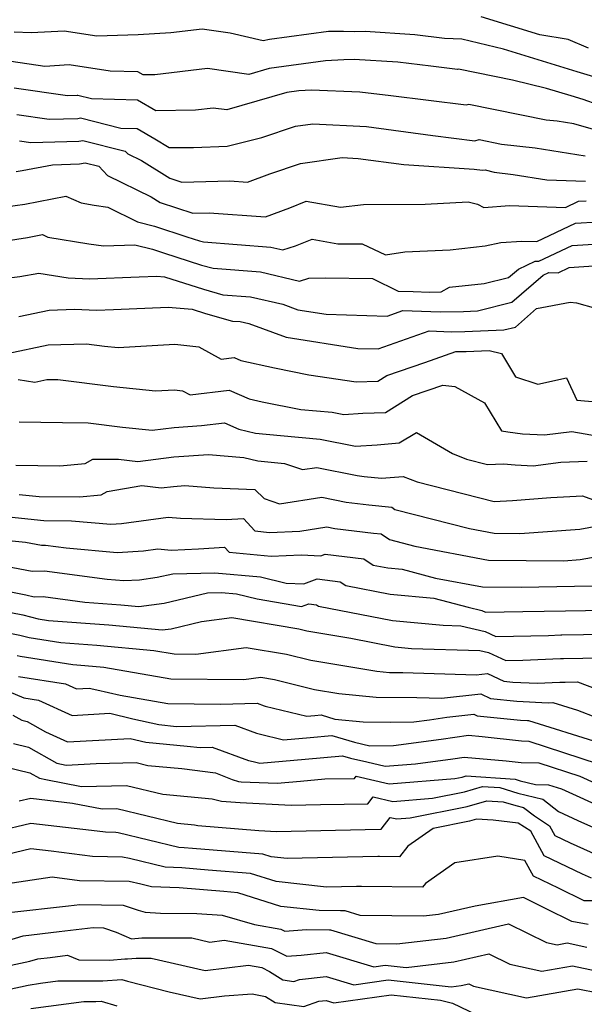
# Model space of a CAD drawing. Extents: x 1818958 to 1819392, y 2781009 to 2789211.
# Drawn here: x 1819059 to 1819163, y 2784726 to 2784907 of the extents above; entities that cross this region are included whole.
import ezdxf

# ---------------------------------------------------------------- set-up
doc = ezdxf.new("R2010")
doc.units = 0

msp = doc.modelspace()

# ---------------------------------------------------------------- linework, layer by layer
at = {"layer": 'Unknown_Line_Type', "color": 0}
for points in [[(1819163.5, 2784901.68, 3246), (1819159.78, 2784903.31, 3246), (1819154.55, 2784904.12, 3246), (1819143.76, 2784907.44, 3246)], [(1819168.02, 2784895.37, 3244), (1819161.45, 2784897.34, 3244), (1819147.86, 2784901.5, 3244), (1819140.18, 2784903.34, 3244), (1819137, 2784903.46, 3244), (1819131.54, 2784904.17, 3244), (1819122.37, 2784904.75, 3244), (1819120.39, 2784904.71, 3244), (1819118.36, 2784904.74, 3244), (1819115.65, 2784904.73, 3244), (1819104.76, 2784903.25, 3244), (1819103.57, 2784903.05, 3244), (1819097.51, 2784904.44, 3244), (1819092.36, 2784905.17, 3244), (1819086.6, 2784904.5, 3244), (1819080.56, 2784904.13, 3244), (1819072.93, 2784903.88, 3244), (1819066.92, 2784904.83, 3244), (1819065.79, 2784904.76, 3244), (1819060.85, 2784904.48, 3244), (1819057.73, 2784904.61, 3244)], [(1819165.29, 2784891.25, 3242), (1819162.54, 2784892.22, 3242), (1819160.33, 2784892.88, 3242), (1819155.77, 2784894.28, 3242), (1819149.54, 2784895.78, 3242), (1819139.54, 2784897.8, 3242), (1819139.36, 2784897.75, 3242), (1819134.48, 2784898.36, 3242), (1819128.38, 2784899.09, 3242), (1819120.36, 2784899.59, 3242), (1819118.46, 2784899.56, 3242), (1819115.07, 2784899.34, 3242), (1819104.69, 2784897.93, 3242), (1819100.93, 2784896.84, 3242), (1819093.36, 2784897.91, 3242), (1819083.66, 2784896.78, 3242), (1819081.5, 2784896.74, 3242), (1819080.5, 2784897.31, 3242), (1819075.38, 2784897.47, 3242), (1819067.88, 2784898.62, 3242), (1819063.38, 2784898.3, 3242), (1819057.2, 2784899.2, 3242)], [(1819170.18, 2784885.04, 3240), (1819160.8, 2784887.72, 3240), (1819157.77, 2784888.21, 3240), (1819155.71, 2784888.44, 3240), (1819141.47, 2784891.32, 3240), (1819140.96, 2784891.19, 3240), (1819127.12, 2784892.9, 3240), (1819121.41, 2784893.58, 3240), (1819112.52, 2784893.96, 3240), (1819110.19, 2784893.81, 3240), (1819107.95, 2784893.51, 3240), (1819096.9, 2784890.29, 3240), (1819094.38, 2784890.65, 3240), (1819091.14, 2784890.27, 3240), (1819083.83, 2784890.14, 3240), (1819080.44, 2784892.08, 3240), (1819071.96, 2784892.34, 3240), (1819069.47, 2784892.97, 3240), (1819069.32, 2784892.94, 3240), (1819067.56, 2784892.89, 3240), (1819057.71, 2784894.33, 3240)], [(1819058.21, 2784889.46, 3238), (1819064.18, 2784888.59, 3238), (1819069.47, 2784888.75, 3238), (1819069.92, 2784888.83, 3238), (1819077.38, 2784886.95, 3238), (1819080.39, 2784886.86, 3238), (1819083.66, 2784884.98, 3238), (1819086.29, 2784883.35, 3238), (1819090.76, 2784883.37, 3238), (1819096.93, 2784883.61, 3238), (1819103.35, 2784885.22, 3238), (1819109.54, 2784887.3, 3238), (1819112.76, 2784887.77, 3238), (1819122.64, 2784887.24, 3238), (1819134.82, 2784885.58, 3238), (1819142.56, 2784884.63, 3238), (1819143.4, 2784884.84, 3238), (1819147.5, 2784884.01, 3238), (1819153.71, 2784883.32, 3238), (1819162.89, 2784881.84, 3238)], [(1819058.72, 2784884.59, 3236), (1819060.8, 2784884.28, 3236), (1819069.61, 2784884.55, 3236), (1819070.36, 2784884.69, 3236), (1819078.17, 2784882.72, 3236), (1819078.67, 2784882.2, 3236), (1819081.16, 2784880.97, 3236), (1819086.37, 2784877.73, 3236), (1819088.63, 2784877, 3236), (1819097.46, 2784877.22, 3236), (1819100.68, 2784876.99, 3236), (1819104.84, 2784878.53, 3236), (1819110.48, 2784880.43, 3236), (1819118.16, 2784881.53, 3236), (1819121.1, 2784881.37, 3236), (1819129.5, 2784880.23, 3236), (1819142.44, 2784879.4, 3236), (1819143.97, 2784879.18, 3236), (1819144.47, 2784879.26, 3236), (1819146.16, 2784878.82, 3236), (1819149.66, 2784878.43, 3236), (1819155.86, 2784877.43, 3236), (1819162.99, 2784877.18, 3236)], [(1819058.09, 2784878.95, 3234), (1819059.22, 2784879.12, 3234), (1819064.77, 2784880.21, 3234), (1819069.75, 2784880.36, 3234), (1819070.81, 2784880.55, 3234), (1819073.31, 2784879.92, 3234), (1819074.92, 2784878.24, 3234), (1819082.94, 2784874.27, 3234), (1819084.6, 2784873.23, 3234), (1819090.66, 2784871.28, 3234), (1819093.62, 2784871.35, 3234), (1819104, 2784870.6, 3234), (1819108.49, 2784872.26, 3234), (1819111.52, 2784873.48, 3234), (1819117.84, 2784872.38, 3234), (1819122.1, 2784872.89, 3234), (1819133.43, 2784872.92, 3234), (1819141.37, 2784873.35, 3234), (1819143.05, 2784872.94, 3234), (1819144.23, 2784872.34, 3234), (1819148.94, 2784872.67, 3234), (1819159.26, 2784872.34, 3234), (1819161.67, 2784873.48, 3234), (1819163.07, 2784873.57, 3234)], [(1819056.15, 2784872.42, 3232), (1819059.7, 2784872.96, 3232), (1819067.24, 2784874.44, 3232), (1819070.04, 2784873.16, 3232), (1819072.49, 2784872.76, 3232), (1819074.99, 2784872.38, 3232), (1819080.44, 2784869.68, 3232), (1819083.57, 2784868.87, 3232), (1819089.55, 2784866.92, 3232), (1819091.87, 2784866.18, 3232), (1819092.58, 2784865.98, 3232), (1819105.01, 2784865.01, 3232), (1819107.22, 2784864.5, 3232), (1819109.56, 2784865.23, 3232), (1819112.63, 2784866.47, 3232), (1819117.34, 2784865.65, 3232), (1819121.81, 2784865.6, 3232), (1819126.12, 2784863.63, 3232), (1819129.7, 2784864.15, 3232), (1819138.04, 2784864.55, 3232), (1819144.5, 2784865.26, 3232), (1819147.34, 2784865.85, 3232), (1819151.23, 2784866.13, 3232), (1819153.97, 2784866.04, 3232), (1819161.1, 2784869.41, 3232), (1819165.25, 2784869.68, 3232)], [(1819054.21, 2784865.9, 3230), (1819060.18, 2784866.8, 3230), (1819062.92, 2784867.34, 3230), (1819063.94, 2784866.87, 3230), (1819071.49, 2784865.64, 3230), (1819074.15, 2784865.24, 3230), (1819079.96, 2784865.46, 3230), (1819083.18, 2784864.63, 3230), (1819085.23, 2784863.96, 3230), (1819092.24, 2784861.72, 3230), (1819094.37, 2784861.12, 3230), (1819103.12, 2784860.44, 3230), (1819110.3, 2784858.78, 3230), (1819112, 2784859.31, 3230), (1819115.05, 2784859.34, 3230), (1819123.73, 2784859.22, 3230), (1819128.45, 2784856.91, 3230), (1819131.24, 2784856.85, 3230), (1819134.21, 2784856.74, 3230), (1819136.39, 2784856.78, 3230), (1819137.9, 2784857.63, 3230), (1819144.32, 2784858.3, 3230), (1819148.77, 2784859.41, 3230), (1819150.6, 2784860.99, 3230), (1819153.69, 2784862.44, 3230), (1819154.34, 2784862.41, 3230), (1819160.52, 2784865.33, 3230), (1819167.44, 2784865.78, 3230)], [(1819053.33, 2784858.96, 3228), (1819058.75, 2784859.64, 3228), (1819062.24, 2784860.22, 3228), (1819067.68, 2784859.36, 3228), (1819071.62, 2784859.18, 3228), (1819080.73, 2784859.53, 3228), (1819083.99, 2784859.68, 3228), (1819085.43, 2784859.56, 3228), (1819092.61, 2784857.27, 3228), (1819096.17, 2784856.26, 3228), (1819101.24, 2784855.87, 3228), (1819107.23, 2784854.49, 3228), (1819109.96, 2784853.49, 3228), (1819115.2, 2784852.68, 3228), (1819126.41, 2784852.33, 3228), (1819129.3, 2784853.35, 3228), (1819136.22, 2784853.08, 3228), (1819140.48, 2784853.17, 3228), (1819143.07, 2784853.28, 3228), (1819149.4, 2784854.85, 3228), (1819155.19, 2784859.88, 3228), (1819156.24, 2784860.37, 3228), (1819157.91, 2784860.29, 3228), (1819159.95, 2784861.26, 3228), (1819165.37, 2784861.61, 3228)], [(1819058.6, 2784852.25, 3226), (1819064.2, 2784853.43, 3226), (1819068.84, 2784853.57, 3226), (1819072.92, 2784853.39, 3226), (1819076.03, 2784853.51, 3226), (1819086.1, 2784853.98, 3226), (1819090.52, 2784853.59, 3226), (1819092.98, 2784852.81, 3226), (1819097.97, 2784851.4, 3226), (1819099.35, 2784851.3, 3226), (1819100.98, 2784850.92, 3226), (1819107.85, 2784848.42, 3226), (1819121.04, 2784846.37, 3226), (1819124.8, 2784846.26, 3226), (1819134.19, 2784849.58, 3226), (1819138.24, 2784849.43, 3226), (1819140.73, 2784849.48, 3226), (1819147.94, 2784849.78, 3226), (1819150.04, 2784850.3, 3226), (1819153.96, 2784853.71, 3226), (1819160.15, 2784854.85, 3226), (1819161.3, 2784854.74, 3226), (1819164.78, 2784853.77, 3226)], [(1819056.46, 2784845.42, 3224), (1819063.96, 2784847.02, 3224), (1819071.05, 2784847.23, 3224), (1819074.38, 2784846.79, 3224), (1819076.89, 2784846.54, 3224), (1819087.29, 2784847.12, 3224), (1819091.74, 2784846.62, 3224), (1819095.85, 2784844.38, 3224), (1819098.24, 2784844.66, 3224), (1819099.45, 2784844.14, 3224), (1819105.65, 2784842.78, 3224), (1819112.02, 2784841.52, 3224), (1819120.71, 2784840.17, 3224), (1819124.7, 2784840.34, 3224), (1819126.34, 2784841.36, 3224), (1819133.34, 2784843.78, 3224), (1819139.08, 2784845.82, 3224), (1819140.25, 2784845.77, 3224), (1819140.98, 2784845.78, 3224), (1819145.23, 2784845.96, 3224), (1819147.48, 2784845.44, 3224), (1819150.08, 2784841.14, 3224), (1819154.16, 2784839.8, 3224), (1819159.48, 2784840.94, 3224), (1819161.35, 2784836.81, 3224), (1819167.08, 2784836.36, 3224)], [(1819058.49, 2784840.66, 3222), (1819061.56, 2784840.14, 3222), (1819063.73, 2784840.6, 3222), (1819065.77, 2784840.66, 3222), (1819076.03, 2784839.32, 3222), (1819083.77, 2784838.53, 3222), (1819087.26, 2784838.72, 3222), (1819088.75, 2784838.55, 3222), (1819090.13, 2784837.8, 3222), (1819097.35, 2784838.65, 3222), (1819101.01, 2784837.07, 3222), (1819103.38, 2784836.54, 3222), (1819110.53, 2784835.13, 3222), (1819116.28, 2784834.63, 3222), (1819118.44, 2784834.19, 3222), (1819121.93, 2784834.4, 3222), (1819126.13, 2784834.58, 3222), (1819131.09, 2784837.67, 3222), (1819136.7, 2784839.61, 3222), (1819138.91, 2784839.33, 3222), (1819144.37, 2784836.35, 3222), (1819147.5, 2784831.19, 3222), (1819148.65, 2784830.99, 3222), (1819151.34, 2784830.61, 3222), (1819155.42, 2784830.43, 3222), (1819160.44, 2784831.06, 3222), (1819165.36, 2784830.17, 3222)], [(1819058.64, 2784832.81, 3220), (1819066.63, 2784832.73, 3220), (1819071.37, 2784832.67, 3220), (1819077.68, 2784831.84, 3220), (1819083.16, 2784831.28, 3220), (1819087.2, 2784831.79, 3220), (1819092.2, 2784832.14, 3220), (1819096.46, 2784832.64, 3220), (1819099.08, 2784831.5, 3220), (1819102.15, 2784830.74, 3220), (1819106.78, 2784830.3, 3220), (1819114.06, 2784829.66, 3220), (1819120.6, 2784828.35, 3220), (1819124.6, 2784828.58, 3220), (1819128.63, 2784828.95, 3220), (1819131.83, 2784830.89, 3220), (1819138.45, 2784826.98, 3220), (1819141.06, 2784825.96, 3220), (1819144.93, 2784824.98, 3220), (1819147.86, 2784825.12, 3220), (1819150.03, 2784824.89, 3220), (1819153.35, 2784824.74, 3220), (1819158.43, 2784825.37, 3220), (1819163.29, 2784825.6, 3220)], [(1819058.01, 2784824.86, 3218), (1819066.13, 2784824.71, 3218), (1819070.8, 2784825.14, 3218), (1819072.2, 2784825.95, 3218), (1819076.95, 2784825.97, 3218), (1819080.51, 2784825.52, 3218), (1819087.13, 2784826.37, 3218), (1819093.49, 2784826.8, 3218), (1819100.01, 2784826.28, 3218), (1819102.61, 2784825.63, 3218), (1819107.53, 2784825.16, 3218), (1819110.81, 2784824.02, 3218), (1819113.46, 2784824.43, 3218), (1819120.91, 2784822.93, 3218), (1819122.19, 2784822.77, 3218), (1819125.39, 2784822.44, 3218), (1819129.35, 2784822.77, 3218), (1819131.94, 2784821.76, 3218), (1819146.13, 2784818.16, 3218), (1819149.5, 2784818.32, 3218), (1819156.59, 2784818.91, 3218), (1819162.42, 2784819.19, 3218), (1819164.24, 2784818.53, 3218)], [(1819058.64, 2784819.45, 3216), (1819062.35, 2784819.08, 3216), (1819069.77, 2784818.98, 3216), (1819073.76, 2784819.35, 3216), (1819074.87, 2784820, 3216), (1819081.22, 2784821.11, 3216), (1819084.83, 2784820.66, 3216), (1819087.05, 2784820.94, 3216), (1819089.18, 2784821.09, 3216), (1819094.51, 2784820.66, 3216), (1819102.06, 2784820.35, 3216), (1819103.76, 2784818.72, 3216), (1819106.57, 2784817.75, 3216), (1819114.4, 2784818.95, 3216), (1819118.86, 2784818.05, 3216), (1819123.06, 2784817.55, 3216), (1819127.27, 2784817.11, 3216), (1819127.86, 2784816.7, 3216), (1819141.61, 2784813.16, 3216), (1819146.17, 2784812.29, 3216), (1819150.84, 2784812.25, 3216), (1819161.89, 2784813.07, 3216), (1819168.57, 2784814.28, 3216)], [(1819051.99, 2784815.8, 3214), (1819063.18, 2784814.67, 3214), (1819068.28, 2784814.61, 3214), (1819075.5, 2784813.97, 3214), (1819077.48, 2784814.09, 3214), (1819086.08, 2784815.29, 3214), (1819088.37, 2784815.09, 3214), (1819096.75, 2784814.81, 3214), (1819099.95, 2784814.99, 3214), (1819102.06, 2784812.73, 3214), (1819104.73, 2784812.46, 3214), (1819110.34, 2784812.71, 3214), (1819115.34, 2784813.48, 3214), (1819116.81, 2784813.18, 3214), (1819123.92, 2784812.33, 3214), (1819125.32, 2784812.19, 3214), (1819126.86, 2784811.12, 3214), (1819131.51, 2784809.93, 3214), (1819145.08, 2784807.35, 3214), (1819159, 2784807.22, 3214), (1819161.96, 2784807.44, 3214), (1819167.17, 2784808.39, 3214)], [(1819047.97, 2784811.85, 3212), (1819059.84, 2784810.64, 3212), (1819062.75, 2784810.08, 3212), (1819063.5, 2784810.1, 3212), (1819067.32, 2784809.6, 3212), (1819076.71, 2784808.78, 3212), (1819081.56, 2784809.05, 3212), (1819084.2, 2784809.42, 3212), (1819086.63, 2784809.21, 3212), (1819091.69, 2784809.44, 3212), (1819096.49, 2784809.72, 3212), (1819097.32, 2784808.83, 3212), (1819105.08, 2784808.05, 3212), (1819110.56, 2784808.3, 3212), (1819114.22, 2784808.16, 3212), (1819115.04, 2784808.46, 3212), (1819122.15, 2784807.61, 3212), (1819123.88, 2784806.43, 3212), (1819126.56, 2784805.9, 3212), (1819129.21, 2784805.66, 3212), (1819135.34, 2784804.05, 3212), (1819143.99, 2784802.4, 3212), (1819151.12, 2784802.34, 3212), (1819160.94, 2784802.52, 3212), (1819165.19, 2784802.58, 3212)], [(1819052.23, 2784806.99, 3210), (1819061.04, 2784805.29, 3210), (1819063.29, 2784805.36, 3210), (1819074.83, 2784803.85, 3210), (1819077.92, 2784803.58, 3210), (1819080.79, 2784803.74, 3210), (1819084.09, 2784804.18, 3210), (1819086.92, 2784804.85, 3210), (1819094.71, 2784805.03, 3210), (1819103.09, 2784804.26, 3210), (1819107.81, 2784803.12, 3210), (1819111.09, 2784803, 3210), (1819113.54, 2784803.87, 3210), (1819117.8, 2784803.36, 3210), (1819118.83, 2784802.66, 3210), (1819126.99, 2784801.06, 3210), (1819135.04, 2784800.32, 3210), (1819141.33, 2784798.66, 3210), (1819143.86, 2784798.05, 3210), (1819144.55, 2784797.73, 3210), (1819151.42, 2784797.85, 3210), (1819159.29, 2784798, 3210), (1819170.24, 2784798.17, 3210)], [(1819049.58, 2784803, 3208), (1819059.85, 2784800.97, 3208), (1819061.43, 2784800.57, 3208), (1819063.08, 2784800.62, 3208), (1819070.74, 2784799.62, 3208), (1819077.38, 2784799.13, 3208), (1819080.69, 2784798.82, 3208), (1819085.38, 2784799.44, 3208), (1819093.31, 2784801.32, 3208), (1819095.89, 2784801.38, 3208), (1819098.66, 2784801.12, 3208), (1819102.5, 2784800.2, 3208), (1819110.65, 2784798.79, 3208), (1819112.03, 2784799.29, 3208), (1819113.44, 2784799.12, 3208), (1819113.79, 2784798.89, 3208), (1819127.42, 2784796.21, 3208), (1819136.74, 2784795.35, 3208), (1819140.03, 2784795.25, 3208), (1819144.49, 2784794.17, 3208), (1819146.43, 2784793.28, 3208), (1819156.12, 2784793.46, 3208), (1819158.43, 2784793.56, 3208), (1819158.63, 2784793.56, 3208), (1819170.62, 2784793.75, 3208)], [(1819051.99, 2784798.69, 3206), (1819059.32, 2784797.24, 3206), (1819062.15, 2784796.51, 3206), (1819064.06, 2784796.21, 3206), (1819075.17, 2784795.4, 3206), (1819084.96, 2784794.48, 3206), (1819086.67, 2784794.7, 3206), (1819092.23, 2784796.02, 3206), (1819097.82, 2784796.79, 3206), (1819110.15, 2784794.66, 3206), (1819111.64, 2784794.3, 3206), (1819119.76, 2784792.95, 3206), (1819127.85, 2784791.36, 3206), (1819130.93, 2784791.08, 3206), (1819143.48, 2784790.69, 3206), (1819145.12, 2784790.3, 3206), (1819148.3, 2784788.83, 3206), (1819151.44, 2784788.89, 3206), (1819158.34, 2784789.2, 3206), (1819158.93, 2784789.22, 3206), (1819166.05, 2784789.33, 3206)], [(1819054.4, 2784794.37, 3204), (1819058.79, 2784793.5, 3204), (1819060.49, 2784793.07, 3204), (1819066.3, 2784792.16, 3204), (1819072.95, 2784791.67, 3204), (1819083.48, 2784790.68, 3204), (1819087.17, 2784790.05, 3204), (1819091.16, 2784790, 3204), (1819100.48, 2784791.27, 3204), (1819107.9, 2784790, 3204), (1819112.34, 2784788.91, 3204), (1819124.52, 2784786.89, 3204), (1819126.84, 2784786.66, 3204), (1819129.34, 2784786.64, 3204), (1819142.81, 2784786.24, 3204), (1819144.94, 2784786.47, 3204), (1819147.92, 2784785.05, 3204), (1819149.57, 2784784.88, 3204), (1819154.03, 2784784.65, 3204), (1819158.25, 2784784.83, 3204), (1819159.22, 2784784.87, 3204), (1819161.48, 2784784.91, 3204), (1819169.61, 2784781.87, 3204)], [(1819058.26, 2784789.77, 3202), (1819058.82, 2784789.62, 3202), (1819068.53, 2784788.11, 3202), (1819070.74, 2784787.95, 3202), (1819074.22, 2784787.62, 3202), (1819086.61, 2784785.5, 3202), (1819100, 2784785.33, 3202), (1819103.14, 2784785.76, 3202), (1819105.65, 2784785.33, 3202), (1819113.04, 2784783.52, 3202), (1819117.51, 2784782.78, 3202), (1819124.42, 2784782.1, 3202), (1819131.87, 2784782.05, 3202), (1819136.45, 2784781.92, 3202), (1819143.67, 2784782.72, 3202), (1819145.46, 2784781.86, 3202), (1819150.29, 2784781.37, 3202), (1819156.11, 2784781.07, 3202), (1819156.96, 2784781.09, 3202), (1819161.46, 2784779.68, 3202), (1819168.49, 2784776.99, 3202)], [(1819058.51, 2784785.92, 3200), (1819067.15, 2784784.57, 3200), (1819069.22, 2784783.63, 3200), (1819071.55, 2784783.76, 3200), (1819072.97, 2784783.43, 3200), (1819077.27, 2784782.45, 3200), (1819086.05, 2784780.95, 3200), (1819095.75, 2784780.83, 3200), (1819102.48, 2784780.97, 3200), (1819103.79, 2784780.49, 3200), (1819103.96, 2784780.44, 3200), (1819111.63, 2784778.58, 3200), (1819113.08, 2784778.71, 3200), (1819114.27, 2784778.82, 3200), (1819116.8, 2784778.06, 3200), (1819122, 2784777.55, 3200), (1819127.08, 2784777.51, 3200), (1819131.36, 2784777.57, 3200), (1819134.23, 2784777.94, 3200), (1819137.4, 2784778.41, 3200), (1819142.4, 2784778.97, 3200), (1819142.99, 2784778.68, 3200), (1819151.01, 2784777.86, 3200), (1819152.3, 2784777.79, 3200), (1819152.49, 2784777.8, 3200), (1819165.39, 2784773.76, 3200)], [(1819053.9, 2784784.32, 3198), (1819059.51, 2784781.96, 3198), (1819062.23, 2784781.54, 3198), (1819068.38, 2784778.74, 3198), (1819075.33, 2784779.13, 3198), (1819079.57, 2784778.13, 3198), (1819084.38, 2784777.04, 3198), (1819087.64, 2784776.7, 3198), (1819098.35, 2784776.93, 3198), (1819102.34, 2784775.46, 3198), (1819102.86, 2784775.33, 3198), (1819107.31, 2784774.25, 3198), (1819112.22, 2784774.69, 3198), (1819116.24, 2784775.06, 3198), (1819120.43, 2784773.8, 3198), (1819123.25, 2784773.13, 3198), (1819127.6, 2784773.19, 3198), (1819136.39, 2784774.33, 3198), (1819141.39, 2784775.07, 3198), (1819143.95, 2784774.85, 3198), (1819151.17, 2784774.02, 3198), (1819152.51, 2784773.99, 3198), (1819165.3, 2784769.83, 3198)], [(1819057.49, 2784778.76, 3196), (1819059.14, 2784777.83, 3196), (1819060.11, 2784777.59, 3196), (1819063.51, 2784775.68, 3196), (1819067.54, 2784773.85, 3196), (1819079.1, 2784774.5, 3196), (1819081.95, 2784773.83, 3196), (1819089.58, 2784773.09, 3196), (1819091.97, 2784772.84, 3196), (1819094.21, 2784772.89, 3196), (1819100.89, 2784770.43, 3196), (1819101.75, 2784770.22, 3196), (1819102.99, 2784769.92, 3196), (1819111.35, 2784770.66, 3196), (1819118.21, 2784771.3, 3196), (1819119.7, 2784770.85, 3196), (1819122.66, 2784770.16, 3196), (1819126.08, 2784769.38, 3196), (1819131.64, 2784769.82, 3196), (1819138.55, 2784770.72, 3196), (1819140.64, 2784771.03, 3196), (1819148.32, 2784770.36, 3196), (1819151.11, 2784770.04, 3196), (1819154.34, 2784769.98, 3196), (1819161.91, 2784767.51, 3196), (1819166.91, 2784765.24, 3196)], [(1819057.6, 2784773.54, 3194), (1819060.37, 2784772.87, 3194), (1819065.61, 2784769.93, 3194), (1819067.32, 2784769.58, 3194), (1819072.82, 2784769.9, 3194), (1819080.19, 2784770.05, 3194), (1819082.37, 2784769.53, 3194), (1819088.63, 2784768.93, 3194), (1819094.82, 2784768.18, 3194), (1819097.89, 2784766.93, 3194), (1819099.06, 2784766.56, 3194), (1819099.52, 2784766.5, 3194), (1819106.15, 2784766.25, 3194), (1819110.49, 2784766.64, 3194), (1819114.92, 2784767.05, 3194), (1819120.41, 2784767.13, 3194), (1819120.71, 2784767.52, 3194), (1819126.79, 2784766.14, 3194), (1819138.92, 2784767.11, 3194), (1819140.23, 2784767.37, 3194), (1819140.97, 2784767.59, 3194), (1819150.02, 2784766.97, 3194), (1819150.92, 2784766.69, 3194), (1819153.73, 2784766.02, 3194), (1819156.16, 2784765.97, 3194), (1819158.53, 2784765.19, 3194), (1819166.75, 2784761.45, 3194)], [(1819056.06, 2784769.25, 3192), (1819060.63, 2784768.16, 3192), (1819062.36, 2784767.18, 3192), (1819063.58, 2784766.93, 3192), (1819070.11, 2784765.64, 3192), (1819078.42, 2784765.8, 3192), (1819085.08, 2784764.21, 3192), (1819094.17, 2784763.34, 3192), (1819095.94, 2784762.95, 3192), (1819099.35, 2784762.66, 3192), (1819108.72, 2784762.21, 3192), (1819114.17, 2784762.33, 3192), (1819122.87, 2784762.45, 3192), (1819123.86, 2784763.72, 3192), (1819127.5, 2784762.89, 3192), (1819134.78, 2784763.48, 3192), (1819140.69, 2784764.66, 3192), (1819144.02, 2784765.64, 3192), (1819147.17, 2784765.43, 3192), (1819150.52, 2784764.41, 3192), (1819155.08, 2784763.3, 3192), (1819158, 2784761.02, 3192), (1819161.56, 2784759.39, 3192), (1819166.08, 2784757.36, 3192)], [(1819058.67, 2784762.97, 3190), (1819060.77, 2784763.46, 3190), (1819068.47, 2784762.59, 3190), (1819073.96, 2784761.5, 3190), (1819076.65, 2784761.56, 3190), (1819087.8, 2784758.89, 3190), (1819090.95, 2784758.59, 3190), (1819091.56, 2784758.45, 3190), (1819102.79, 2784757.52, 3190), (1819106.03, 2784757.37, 3190), (1819122.38, 2784757.74, 3190), (1819125.34, 2784757.78, 3190), (1819127, 2784759.93, 3190), (1819128.21, 2784759.65, 3190), (1819130.64, 2784759.85, 3190), (1819141.14, 2784761.95, 3190), (1819144.77, 2784763.02, 3190), (1819147.77, 2784762.83, 3190), (1819150.11, 2784762.12, 3190), (1819151.57, 2784761.77, 3190), (1819153.54, 2784760.23, 3190), (1819156.34, 2784758.41, 3190), (1819157.32, 2784756.61, 3190), (1819160.12, 2784755.27, 3190), (1819165.06, 2784753.05, 3190)], [(1819164.04, 2784748.74, 3188), (1819162.39, 2784749.49, 3188), (1819155.35, 2784752.88, 3188), (1819152.88, 2784757.39, 3188), (1819150.59, 2784758.88, 3188), (1819145.96, 2784759.43, 3188), (1819142.89, 2784759.62, 3188), (1819141.6, 2784759.24, 3188), (1819134.89, 2784757.9, 3188), (1819130.21, 2784754.62, 3188), (1819128.68, 2784752.67, 3188), (1819125, 2784752.71, 3188), (1819124.71, 2784752.71, 3188), (1819108.01, 2784752.34, 3188), (1819105.04, 2784752.66, 3188), (1819103.53, 2784753.14, 3188), (1819090.59, 2784754.2, 3188), (1819089.03, 2784754.33, 3188), (1819088.05, 2784754.37, 3188), (1819076.88, 2784757.07, 3188), (1819076.44, 2784757.17, 3188), (1819074.56, 2784757.2, 3188), (1819071.95, 2784757.53, 3188), (1819060.8, 2784758.8, 3188), (1819054.54, 2784757.32, 3188)], [(1819168.77, 2784744.58, 3186), (1819162.69, 2784744.59, 3186), (1819158.01, 2784746.91, 3186), (1819153.37, 2784749.14, 3186), (1819151.79, 2784752.02, 3186), (1819146.81, 2784752.8, 3186), (1819138.89, 2784751.58, 3186), (1819133.48, 2784747.79, 3186), (1819132.94, 2784747.09, 3186), (1819121.69, 2784747.22, 3186), (1819120.8, 2784747.23, 3186), (1819115.24, 2784747.11, 3186), (1819105.96, 2784748.11, 3186), (1819101.23, 2784749.59, 3186), (1819093.47, 2784750.23, 3186), (1819088.58, 2784750.64, 3186), (1819085.52, 2784750.76, 3186), (1819078.97, 2784752.34, 3186), (1819077.66, 2784752.64, 3186), (1819072.17, 2784752.73, 3186), (1819064.54, 2784753.71, 3186), (1819060.82, 2784754.13, 3186), (1819056.46, 2784753.1, 3186)], [(1819163.43, 2784740.2, 3184), (1819160.46, 2784740.76, 3184), (1819155.71, 2784743.11, 3184), (1819151.52, 2784745.17, 3184), (1819142.65, 2784743.59, 3184), (1819135.91, 2784742.06, 3184), (1819133.1, 2784741.73, 3184), (1819121.47, 2784741.87, 3184), (1819118.69, 2784742.71, 3184), (1819117.84, 2784742.73, 3184), (1819113.9, 2784742.79, 3184), (1819106.87, 2784743.55, 3184), (1819098.94, 2784746.05, 3184), (1819096.35, 2784746.26, 3184), (1819088.14, 2784746.94, 3184), (1819082.99, 2784747.16, 3184), (1819081.05, 2784747.62, 3184), (1819078.88, 2784748.12, 3184), (1819069.78, 2784748.25, 3184), (1819064.7, 2784748.91, 3184), (1819057.33, 2784747.85, 3184)], [(1819056.75, 2784742.39, 3182), (1819067.73, 2784743.65, 3182), (1819069.82, 2784743.89, 3182), (1819077.81, 2784743.76, 3182), (1819080.56, 2784742.82, 3182), (1819081.83, 2784742.45, 3182), (1819084.67, 2784742.31, 3182), (1819091.37, 2784742.26, 3182), (1819096.01, 2784741.94, 3182), (1819102.01, 2784740.18, 3182), (1819106.86, 2784739.35, 3182), (1819107.6, 2784738.97, 3182), (1819111.6, 2784739.28, 3182), (1819115.82, 2784739.2, 3182), (1819116.02, 2784739.2, 3182), (1819124.34, 2784736.68, 3182), (1819128.24, 2784736.64, 3182), (1819137.3, 2784737.69, 3182), (1819148.8, 2784740.3, 3182), (1819155.78, 2784736.9, 3182), (1819157.72, 2784736.47, 3182), (1819159.6, 2784736.8, 3182), (1819163.23, 2784736.05, 3182)], [(1819055.09, 2784736.85, 3180), (1819059.41, 2784738.14, 3180), (1819066.03, 2784738.9, 3180), (1819072.29, 2784739.63, 3180), (1819074.16, 2784739.6, 3180), (1819076.49, 2784738.8, 3180), (1819079.34, 2784737.58, 3180), (1819081.25, 2784737.76, 3180), (1819090.46, 2784737.72, 3180), (1819093.77, 2784736.98, 3180), (1819096.43, 2784737.29, 3180), (1819105.11, 2784735.81, 3180), (1819107.96, 2784734.35, 3180), (1819110.56, 2784734.55, 3180), (1819115.2, 2784735.05, 3180), (1819123.97, 2784732.41, 3180), (1819126.06, 2784732.71, 3180), (1819129.9, 2784732.29, 3180), (1819138.69, 2784733.32, 3180), (1819145.14, 2784734.78, 3180), (1819149.05, 2784732.87, 3180), (1819154.91, 2784731.58, 3180), (1819160.59, 2784732.58, 3180), (1819166.96, 2784731.26, 3180)], [(1819046.77, 2784730.48, 3178), (1819060.61, 2784733.46, 3178), (1819062.08, 2784733.9, 3178), (1819064.33, 2784734.15, 3178), (1819067.54, 2784734.53, 3178), (1819069.62, 2784733.67, 3178), (1819075.34, 2784733.66, 3178), (1819078.12, 2784733.86, 3178), (1819078.63, 2784733.85, 3178), (1819080.21, 2784733.99, 3178), (1819082.93, 2784733.98, 3178), (1819092.88, 2784731.76, 3178), (1819100.86, 2784732.69, 3178), (1819103.36, 2784732.26, 3178), (1819104.78, 2784731.54, 3178), (1819107.21, 2784730, 3178), (1819109.25, 2784729.72, 3178), (1819110.31, 2784730.09, 3178), (1819115.2, 2784730.62, 3178), (1819120.3, 2784729.09, 3178), (1819126.61, 2784729.98, 3178), (1819138.19, 2784728.72, 3178), (1819140.09, 2784728.94, 3178), (1819141.48, 2784729.26, 3178), (1819142.32, 2784728.85, 3178), (1819152.09, 2784726.69, 3178), (1819161.58, 2784728.36, 3178), (1819165.28, 2784727.6, 3178)], [(1819046.34, 2784726.03, 3176), (1819060.28, 2784729.03, 3176), (1819062.58, 2784729.42, 3176), (1819065.77, 2784729.85, 3176), (1819074.06, 2784729.84, 3176), (1819077.55, 2784730.09, 3176), (1819078.63, 2784729.76, 3176), (1819086.29, 2784727.81, 3176), (1819091.99, 2784726.53, 3176), (1819096.46, 2784727.06, 3176), (1819101.58, 2784727.46, 3176), (1819104.01, 2784726.95, 3176), (1819105.8, 2784725.81, 3176), (1819111.1, 2784725.09, 3176), (1819113.83, 2784726.05, 3176), (1819115.2, 2784726.2, 3176), (1819116.63, 2784725.77, 3176), (1819127.16, 2784727.24, 3176), (1819136.25, 2784726.26, 3176), (1819138.49, 2784725.74, 3176), (1819144.35, 2784722.89, 3176)], [(1819060.79, 2784724.71, 3174), (1819070.55, 2784726.03, 3174), (1819072.79, 2784726.02, 3174), (1819073.73, 2784726.09, 3174), (1819076.65, 2784725.2, 3174)]]:
    msp.add_polyline3d(points, dxfattribs=at)

doc.saveas('drawing.dxf')
